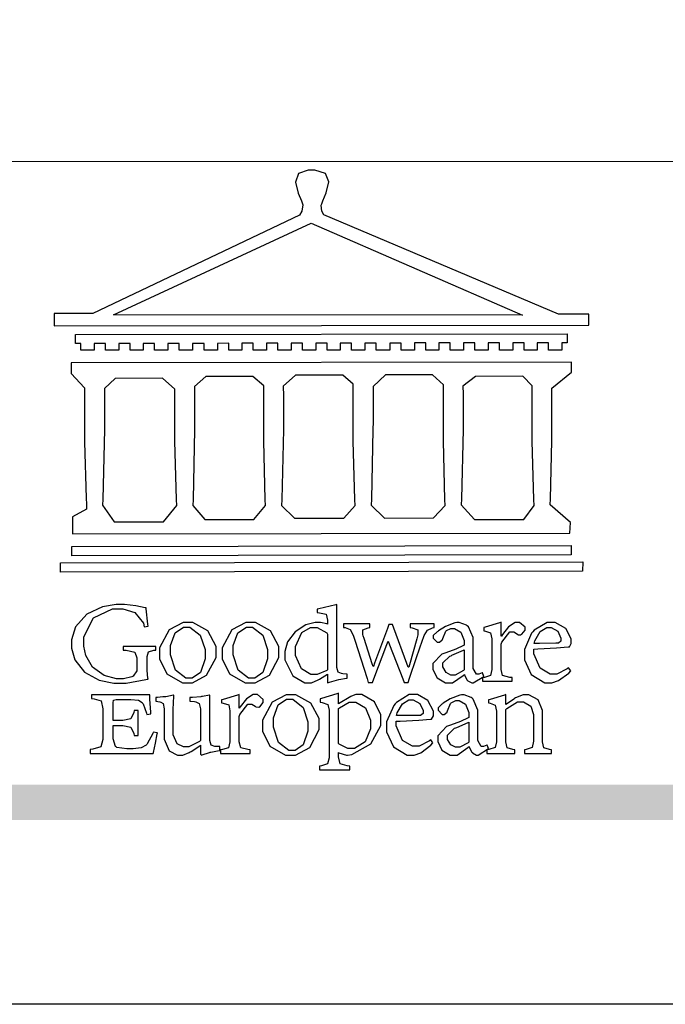
# Model space of a CAD drawing. Units: millimetres. Extents: x 16117 to 24517, y 4250 to 16130.
# Drawn here: x 16931 to 17276, y 4250 to 4777 of the extents above; entities that cross this region are included whole.
import ezdxf

# ---------------------------------------------------------------- set-up
doc = ezdxf.new("R2010")
doc.units = ezdxf.units.MM

# ---------------------------------------------------------------- blocks, each defined once
blk = doc.blocks.new('CoodWare European')
at = {"color": 7}
for points in [[(9356.461, 3771.165), (9355.336, 3771.165), (9346.617, 3774.863), (9346.617, 3774.863), (9346.544, 3774.99), (9346.514, 3775.221), (9346.536, 3775.273), (9346.577, 3775.374), (9346.703, 3775.677), (9346.803, 3776.083), (9346.671, 3776.399), (9346.279, 3776.525), (9346.148, 3776.525), (9346.028, 3776.523), (9345.67, 3776.391), (9345.557, 3776.074), (9345.658, 3775.67), (9345.782, 3775.374), (9345.821, 3775.273), (9345.837, 3775.226), (9345.794, 3774.991), (9345.715, 3774.852), (9345.715, 3774.852), (9338.027, 3771.189), (9336.586, 3771.189), (9336.586, 3770.732), (9356.461, 3770.755), (9356.461, 3771.165)], [(9338.79, 3771.142), (9346.148, 3774.547), (9354, 3771.129), (9338.79, 3771.142)], [(9355.665, 3770.1), (9355.465, 3770.1), (9355.465, 3769.819), (9354.973, 3769.819), (9354.973, 3770.1), (9354.551, 3770.1), (9354.551, 3769.819), (9354.059, 3769.819), (9354.059, 3770.1), (9353.637, 3770.1), (9353.637, 3769.819), (9353.145, 3769.819), (9353.145, 3770.1), (9352.722, 3770.1), (9352.722, 3769.819), (9352.231, 3769.819), (9352.231, 3770.1), (9351.809, 3770.1), (9351.809, 3769.819), (9351.316, 3769.819), (9351.316, 3770.1), (9350.894, 3770.1), (9350.894, 3769.819), (9350.403, 3769.819), (9350.403, 3770.1), (9349.981, 3770.1), (9349.981, 3769.819), (9349.488, 3769.819), (9349.488, 3770.088), (9349.067, 3770.088), (9349.067, 3769.819), (9348.562, 3769.819), (9348.562, 3770.088), (9348.14, 3770.088), (9348.14, 3769.819), (9347.649, 3769.819), (9347.649, 3770.088), (9347.227, 3770.088), (9347.227, 3769.819), (9346.734, 3769.819), (9346.734, 3770.088), (9346.313, 3770.088), (9346.313, 3769.819), (9345.821, 3769.819), (9345.821, 3770.088), (9345.398, 3770.088), (9345.398, 3769.819), (9344.906, 3769.819), (9344.906, 3770.088), (9344.485, 3770.088), (9344.485, 3769.819), (9343.991, 3769.819), (9343.991, 3770.088), (9343.57, 3770.088), (9343.57, 3769.819), (9343.079, 3769.819), (9343.079, 3770.088), (9342.657, 3770.078), (9342.657, 3769.819), (9342.164, 3769.819), (9342.164, 3770.078), (9341.731, 3770.078), (9341.731, 3769.819), (9341.238, 3769.819), (9341.238, 3770.078), (9340.816, 3770.078), (9340.816, 3769.819), (9340.325, 3769.819), (9340.325, 3770.078), (9339.902, 3770.078), (9339.902, 3769.819), (9339.41, 3769.819), (9339.41, 3770.078), (9338.989, 3770.078), (9338.989, 3769.819), (9338.495, 3769.819), (9338.495, 3770.078), (9338.074, 3770.078), (9338.074, 3769.819), (9337.582, 3769.819), (9337.582, 3770.078), (9337.384, 3770.078), (9337.384, 3770.405), (9355.665, 3770.428), (9355.665, 3770.1)], [(9355.09, 3768.414), (9355.828, 3769), (9355.828, 3769.375), (9337.22, 3769.352), (9337.22, 3768.953), (9337.722, 3768.427), (9337.722, 3767.163), (9337.722, 3766.396), (9337.781, 3764.314), (9337.793, 3764.097), (9337.793, 3763.909), (9337.265, 3763.618), (9337.265, 3762.986), (9355.758, 3763.02), (9355.782, 3763.419), (9355.032, 3764.073), (9355.04, 3764.293), (9355.09, 3766.446), (9355.09, 3767.163), (9355.09, 3768.414)], [(9338.461, 3768.403), (9338.461, 3767.163), (9338.458, 3766.873), (9338.399, 3764.282), (9338.391, 3764.062), (9338.824, 3763.442), (9340.652, 3763.442), (9341.145, 3764.051), (9341.132, 3764.271), (9341.075, 3766.44), (9341.075, 3767.163), (9341.075, 3768.369), (9340.618, 3768.777), (9338.86, 3768.766), (9338.461, 3768.403)], [(9344.449, 3764.051), (9344.436, 3764.271), (9344.379, 3766.44), (9344.379, 3767.163), (9344.379, 3768.497), (9343.98, 3768.847), (9342.222, 3768.847), (9341.812, 3768.473), (9341.812, 3767.163), (9341.809, 3766.872), (9341.751, 3764.271), (9341.742, 3764.051), (9342.188, 3763.524), (9344.016, 3763.524), (9344.449, 3764.051)], [(9347.777, 3764.051), (9347.765, 3764.271), (9347.707, 3766.44), (9347.707, 3767.163), (9347.707, 3768.556), (9347.32, 3768.894), (9345.562, 3768.894), (9345.105, 3768.486), (9345.105, 3768.402), (9345.116, 3768.211), (9345.116, 3768.146), (9345.116, 3767.163), (9345.113, 3766.872), (9345.054, 3764.271), (9345.047, 3764.051), (9345.527, 3763.571), (9347.356, 3763.571), (9347.777, 3764.051)], [(9351.128, 3764.051), (9351.116, 3764.271), (9351.059, 3766.44), (9351.059, 3767.163), (9351.059, 3768.531), (9350.66, 3768.906), (9348.902, 3768.906), (9348.445, 3768.473), (9348.445, 3767.163), (9348.442, 3766.873), (9348.383, 3764.282), (9348.375, 3764.062), (9348.866, 3763.571), (9350.696, 3763.582), (9351.128, 3764.051)], [(9354.433, 3764.051), (9354.422, 3764.271), (9354.363, 3766.44), (9354.363, 3767.163), (9354.363, 3768.497), (9354.011, 3768.86), (9352.254, 3768.847), (9351.785, 3768.486), (9351.786, 3768.457), (9351.796, 3768.224), (9351.796, 3768.146), (9351.796, 3767.163), (9351.793, 3766.873), (9351.734, 3764.293), (9351.726, 3764.073), (9352.22, 3763.524), (9354.047, 3763.524), (9354.433, 3764.051)], [(9355.805, 3762.213), (9337.242, 3762.179), (9337.242, 3762.518), (9355.805, 3762.552), (9355.805, 3762.213)], [(9356.227, 3761.604), (9336.821, 3761.57), (9336.821, 3761.909), (9356.238, 3761.945), (9356.227, 3761.604)], [(9340.37, 3758.797), (9339.153, 3758.797), (9339.153, 3758.667), (9339.262, 3758.66), (9339.591, 3758.589), (9339.668, 3758.377), (9339.668, 3758.305), (9339.668, 3757.965), (9339.668, 3757.895), (9339.53, 3757.698), (9339.504, 3757.685), (9339.477, 3757.674), (9339.163, 3757.602), (9339.059, 3757.602), (9338.904, 3757.602), (9338.443, 3757.724), (9338.017, 3758.037), (9337.768, 3758.463), (9337.688, 3758.81), (9337.688, 3758.925), (9337.688, 3759.16), (9338.056, 3759.861), (9338.754, 3760.2), (9338.989, 3760.2), (9339.137, 3760.2), (9339.586, 3760.07), (9339.905, 3759.669), (9339.937, 3759.534), (9340.079, 3759.557), (9340.069, 3759.628), (9340.011, 3760.198), (9340.009, 3760.236), (9339.967, 3760.245), (9339.625, 3760.314), (9339.2, 3760.364), (9339.059, 3760.364), (9338.889, 3760.364), (9338.386, 3760.275), (9337.8, 3760), (9337.387, 3759.536), (9337.231, 3759.043), (9337.231, 3758.878), (9337.231, 3758.733), (9337.356, 3758.299), (9337.714, 3757.843), (9338.267, 3757.547), (9338.808, 3757.439), (9338.989, 3757.439), (9339.26, 3757.439), (9340.002, 3757.576), (9340.079, 3757.591), (9340.072, 3757.623), (9340.043, 3757.906), (9340.043, 3758.001), (9340.043, 3758.375), (9340.043, 3758.432), (9340.092, 3758.601), (9340.299, 3758.66), (9340.37, 3758.667), (9340.37, 3758.797)], [(9347.484, 3757.766), (9347.32, 3757.789), (9347.276, 3757.796), (9347.143, 3757.848), (9347.097, 3758.016), (9347.097, 3758.071), (9347.097, 3760.364), (9347.055, 3760.35), (9346.432, 3760.198), (9346.371, 3760.188), (9346.371, 3760.06), (9346.453, 3760.058), (9346.7, 3760), (9346.757, 3759.781), (9346.757, 3759.708), (9346.757, 3759.627), (9346.731, 3759.641), (9346.487, 3759.697), (9346.407, 3759.697), (9346.29, 3759.697), (9345.94, 3759.606), (9345.545, 3759.35), (9345.268, 3758.968), (9345.165, 3758.611), (9345.165, 3758.493), (9345.165, 3758.299), (9345.465, 3757.713), (9345.907, 3757.451), (9346.056, 3757.451), (9346.155, 3757.451), (9346.402, 3757.565), (9346.453, 3757.591), (9346.757, 3757.766), (9346.757, 3757.451), (9346.821, 3757.475), (9347.177, 3757.57), (9347.457, 3757.625), (9347.484, 3757.626), (9347.484, 3757.766)], [(9341.555, 3759.697), (9341.381, 3759.697), (9340.864, 3759.42), (9340.501, 3758.751), (9340.501, 3758.527), (9340.501, 3758.343), (9340.78, 3757.788), (9341.362, 3757.451), (9341.555, 3757.451), (9341.731, 3757.451), (9342.258, 3757.732), (9342.61, 3758.391), (9342.61, 3758.61), (9342.61, 3758.803), (9342.306, 3759.383), (9341.742, 3759.697), (9341.555, 3759.697)], [(9341.508, 3759.523), (9341.635, 3759.523), (9342.021, 3759.222), (9342.2, 3758.693), (9342.2, 3758.515), (9342.2, 3758.344), (9342.029, 3757.827), (9341.717, 3757.626), (9341.614, 3757.626), (9341.485, 3757.626), (9341.103, 3757.926), (9340.911, 3758.493), (9340.911, 3758.68), (9340.911, 3758.838), (9341.09, 3759.308), (9341.402, 3759.523), (9341.508, 3759.523)], [(9343.887, 3759.697), (9343.713, 3759.697), (9343.196, 3759.42), (9342.831, 3758.751), (9342.831, 3758.527), (9342.831, 3758.343), (9343.113, 3757.788), (9343.694, 3757.451), (9343.887, 3757.451), (9344.063, 3757.451), (9344.591, 3757.732), (9344.942, 3758.391), (9344.942, 3758.61), (9344.942, 3758.803), (9344.634, 3759.383), (9344.073, 3759.697), (9343.887, 3759.697)], [(9343.84, 3759.523), (9343.966, 3759.523), (9344.342, 3759.222), (9344.519, 3758.693), (9344.519, 3758.515), (9344.519, 3758.344), (9344.35, 3757.827), (9344.045, 3757.626), (9343.944, 3757.626), (9343.816, 3757.626), (9343.435, 3757.926), (9343.243, 3758.493), (9343.243, 3758.68), (9343.243, 3758.838), (9343.422, 3759.308), (9343.734, 3759.523), (9343.84, 3759.523)], [(9350.719, 3759.639), (9349.828, 3759.639), (9349.828, 3759.51), (9349.898, 3759.5), (9350.107, 3759.425), (9350.113, 3759.24), (9350.099, 3759.183), (9350.074, 3759.087), (9349.796, 3758.123), (9349.77, 3758.035), (9349.745, 3758.035), (9349.695, 3758.17), (9349.217, 3759.487), (9349.172, 3759.615), (9349.031, 3759.615), (9348.977, 3759.469), (9348.504, 3758.177), (9348.456, 3758.06), (9348.446, 3758.06), (9348.416, 3758.154), (9348.111, 3759.102), (9348.082, 3759.194), (9348.066, 3759.248), (9348.067, 3759.423), (9348.261, 3759.5), (9348.328, 3759.51), (9348.328, 3759.639), (9347.345, 3759.639), (9347.345, 3759.51), (9347.405, 3759.505), (9347.592, 3759.435), (9347.698, 3759.248), (9347.719, 3759.183), (9347.771, 3759.034), (9348.228, 3757.605), (9348.269, 3757.462), (9348.422, 3757.462), (9348.471, 3757.601), (9348.961, 3758.876), (9349.008, 3758.996), (9349.057, 3758.867), (9349.552, 3757.597), (9349.605, 3757.462), (9349.745, 3757.462), (9349.797, 3757.626), (9350.054, 3758.397), (9350.282, 3759.036), (9350.321, 3759.135), (9350.347, 3759.204), (9350.467, 3759.407), (9350.657, 3759.498), (9350.719, 3759.51), (9350.719, 3759.639)], [(9352.558, 3757.685), (9352.512, 3757.825), (9352.499, 3757.82), (9352.377, 3757.766), (9352.337, 3757.766), (9352.292, 3757.766), (9352.161, 3757.986), (9352.161, 3758.06), (9352.161, 3758.984), (9352.161, 3759.131), (9351.99, 3759.534), (9351.949, 3759.568), (9351.922, 3759.589), (9351.651, 3759.697), (9351.562, 3759.697), (9351.489, 3759.682), (9351.139, 3759.54), (9350.876, 3759.383), (9350.847, 3759.358), (9350.823, 3759.342), (9350.683, 3759.206), (9350.683, 3759.16), (9350.683, 3759.111), (9350.832, 3758.96), (9350.883, 3758.96), (9350.917, 3758.96), (9351.02, 3759.049), (9351.023, 3759.066), (9351.035, 3759.104), (9351.15, 3759.365), (9351.164, 3759.381), (9351.176, 3759.396), (9351.342, 3759.476), (9351.399, 3759.476), (9351.475, 3759.476), (9351.707, 3759.332), (9351.832, 3759.028), (9351.832, 3758.925), (9351.832, 3758.856), (9351.806, 3758.836), (9351.526, 3758.703), (9351.145, 3758.564), (9351.07, 3758.54), (9351.002, 3758.517), (9350.672, 3758.165), (9350.672, 3758.048), (9350.672, 3757.944), (9350.831, 3757.632), (9351.142, 3757.451), (9351.246, 3757.451), (9351.394, 3757.451), (9351.789, 3757.724), (9351.843, 3757.755), (9351.847, 3757.736), (9351.942, 3757.55), (9351.96, 3757.532), (9351.972, 3757.521), (9352.121, 3757.451), (9352.172, 3757.451), (9352.558, 3757.685)], [(9353.204, 3759.183), (9353.204, 3759.708), (9353.15, 3759.682), (9352.613, 3759.519), (9352.558, 3759.51), (9352.558, 3759.381), (9352.623, 3759.375), (9352.815, 3759.305), (9352.864, 3759.082), (9352.864, 3759.007), (9352.864, 3758.024), (9352.864, 3757.949), (9352.805, 3757.719), (9352.585, 3757.653), (9352.512, 3757.649), (9352.512, 3757.509), (9353.612, 3757.509), (9353.612, 3757.649), (9353.525, 3757.653), (9353.262, 3757.719), (9353.204, 3757.949), (9353.204, 3758.024), (9353.204, 3758.89), (9353.23, 3758.963), (9353.526, 3759.347), (9353.626, 3759.347), (9353.675, 3759.347), (9353.81, 3759.262), (9353.824, 3759.241), (9353.832, 3759.236), (9353.938, 3759.236), (9353.953, 3759.241), (9353.975, 3759.254), (9354.095, 3759.411), (9354.095, 3759.463), (9354.095, 3759.521), (9353.883, 3759.697), (9353.813, 3759.697), (9353.728, 3759.697), (9353.477, 3759.533), (9353.253, 3759.244), (9353.215, 3759.183), (9353.204, 3759.183)], [(9355.71, 3758.012), (9355.667, 3757.975), (9355.277, 3757.766), (9355.149, 3757.766), (9355.027, 3757.766), (9354.661, 3757.99), (9354.422, 3758.525), (9354.422, 3758.703), (9354.569, 3758.709), (9355.265, 3758.75), (9355.702, 3758.782), (9355.724, 3758.786), (9355.743, 3758.792), (9355.816, 3758.909), (9355.816, 3758.948), (9355.816, 3759.08), (9355.606, 3759.472), (9355.219, 3759.697), (9355.09, 3759.697), (9354.914, 3759.697), (9354.436, 3759.402), (9354.387, 3759.347), (9354.337, 3759.292), (9354.071, 3758.693), (9354.071, 3758.493), (9354.071, 3758.31), (9354.319, 3757.762), (9354.836, 3757.451), (9355.009, 3757.451), (9355.092, 3757.451), (9355.343, 3757.537), (9355.717, 3757.806), (9355.794, 3757.895), (9355.71, 3758.012)], [(9346.757, 3757.931), (9346.724, 3757.911), (9346.363, 3757.755), (9346.243, 3757.755), (9346.126, 3757.755), (9345.779, 3757.974), (9345.562, 3758.46), (9345.562, 3758.621), (9345.562, 3758.797), (9345.803, 3759.324), (9346.124, 3759.51), (9346.231, 3759.51), (9346.361, 3759.51), (9346.721, 3759.306), (9346.757, 3759.264), (9346.757, 3757.931)], [(9354.984, 3759.51), (9355.064, 3759.51), (9355.309, 3759.368), (9355.431, 3759.114), (9355.431, 3759.03), (9355.431, 3759.003), (9355.341, 3758.925), (9355.312, 3758.925), (9355.235, 3758.924), (9354.633, 3758.914), (9354.433, 3758.914), (9354.456, 3759.012), (9354.656, 3759.357), (9354.902, 3759.51), (9354.984, 3759.51)], [(9351.832, 3757.931), (9351.807, 3757.911), (9351.5, 3757.732), (9351.399, 3757.732), (9351.339, 3757.732), (9351.16, 3757.828), (9351.036, 3758.038), (9351.036, 3758.107), (9351.036, 3758.195), (9351.301, 3758.437), (9351.352, 3758.457), (9351.378, 3758.472), (9351.806, 3758.665), (9351.832, 3758.68), (9351.832, 3757.931)], [(9340.266, 3755.613), (9340.252, 3755.564), (9340.051, 3755.178), (9340.032, 3755.158), (9340.004, 3755.128), (9339.824, 3755.032), (9339.521, 3754.993), (9339.422, 3754.993), (9339.29, 3754.993), (9338.917, 3755.047), (9338.894, 3755.063), (9338.873, 3755.078), (9338.777, 3755.366), (9338.777, 3755.462), (9338.777, 3755.859), (9339.047, 3755.859), (9339.143, 3755.859), (9339.436, 3755.803), (9339.547, 3755.568), (9339.563, 3755.485), (9339.714, 3755.485), (9339.714, 3756.42), (9339.563, 3756.42), (9339.548, 3756.341), (9339.444, 3756.111), (9339.146, 3756.046), (9339.047, 3756.046), (9338.777, 3756.046), (9338.777, 3756.678), (9338.777, 3756.71), (9338.795, 3756.808), (9338.896, 3756.831), (9338.93, 3756.831), (9339.352, 3756.831), (9339.444, 3756.831), (9339.724, 3756.8), (9339.864, 3756.717), (9339.878, 3756.69), (9339.895, 3756.665), (9340.019, 3756.323), (9340.032, 3756.269), (9340.183, 3756.292), (9340.18, 3756.36), (9340.149, 3756.845), (9340.149, 3757.006), (9337.981, 3757.006), (9337.981, 3756.867), (9338.071, 3756.858), (9338.336, 3756.776), (9338.402, 3756.484), (9338.402, 3756.387), (9338.402, 3755.438), (9338.402, 3755.346), (9338.328, 3755.068), (9338.025, 3754.978), (9337.922, 3754.97), (9337.922, 3754.817), (9340.266, 3754.817), (9340.277, 3754.856), (9340.356, 3755.21), (9340.424, 3755.556), (9340.431, 3755.591), (9340.266, 3755.613)], [(9342.75, 3755.076), (9342.61, 3755.076), (9342.563, 3755.079), (9342.421, 3755.13), (9342.376, 3755.309), (9342.376, 3755.368), (9342.376, 3756.995), (9342.361, 3756.99), (9342.104, 3756.943), (9342.069, 3756.936), (9342.037, 3756.933), (9341.736, 3756.9), (9341.636, 3756.9), (9341.636, 3756.772), (9341.812, 3756.749), (9341.853, 3756.744), (9341.985, 3756.683), (9342.035, 3756.487), (9342.035, 3756.42), (9342.035, 3755.309), (9341.988, 3755.268), (9341.601, 3755.063), (9341.472, 3755.063), (9341.394, 3755.063), (9341.16, 3755.178), (9341.017, 3755.514), (9341.017, 3755.625), (9341.017, 3756.269), (9341.017, 3756.451), (9341.033, 3756.954), (9341.039, 3756.995), (9341.021, 3756.99), (9340.742, 3756.93), (9340.71, 3756.924), (9340.624, 3756.924), (9340.433, 3756.9), (9340.37, 3756.9), (9340.37, 3756.772), (9340.523, 3756.736), (9340.553, 3756.731), (9340.644, 3756.676), (9340.676, 3756.486), (9340.676, 3756.42), (9340.676, 3755.496), (9340.676, 3755.353), (9340.862, 3754.921), (9341.179, 3754.759), (9341.285, 3754.759), (9341.375, 3754.759), (9341.612, 3754.856), (9341.648, 3754.876), (9341.685, 3754.897), (9342.003, 3755.11), (9342.035, 3755.133), (9342.035, 3754.795), (9342.069, 3754.759), (9342.087, 3754.768), (9342.358, 3754.856), (9342.387, 3754.865), (9342.418, 3754.874), (9342.725, 3754.933), (9342.75, 3754.935), (9342.75, 3755.076)], [(9343.464, 3756.504), (9343.464, 3757.018), (9343.409, 3756.995), (9342.867, 3756.832), (9342.809, 3756.819), (9342.809, 3756.702), (9342.877, 3756.694), (9343.077, 3756.626), (9343.126, 3756.403), (9343.126, 3756.328), (9343.126, 3755.332), (9343.126, 3755.259), (9343.067, 3755.036), (9342.847, 3754.965), (9342.774, 3754.959), (9342.774, 3754.817), (9343.874, 3754.817), (9343.874, 3754.959), (9343.785, 3754.964), (9343.524, 3755.036), (9343.464, 3755.259), (9343.464, 3755.332), (9343.464, 3756.199), (9343.49, 3756.272), (9343.788, 3756.655), (9343.887, 3756.655), (9343.937, 3756.655), (9344.068, 3756.58), (9344.086, 3756.562), (9344.094, 3756.557), (9344.2, 3756.548), (9344.215, 3756.549), (9344.237, 3756.562), (9344.356, 3756.72), (9344.356, 3756.772), (9344.356, 3756.834), (9344.145, 3757.018), (9344.075, 3757.018), (9343.99, 3757.018), (9343.736, 3756.849), (9343.51, 3756.562), (9343.476, 3756.504), (9343.464, 3756.504)], [(9345.386, 3757.006), (9345.214, 3757.006), (9344.696, 3756.73), (9344.332, 3756.061), (9344.332, 3755.836), (9344.332, 3755.652), (9344.612, 3755.096), (9345.193, 3754.759), (9345.386, 3754.759), (9345.562, 3754.759), (9346.09, 3755.042), (9346.441, 3755.708), (9346.441, 3755.929), (9346.441, 3756.121), (9346.134, 3756.697), (9345.572, 3757.006), (9345.386, 3757.006)], [(9347.156, 3756.666), (9347.156, 3757.065), (9347.102, 3757.042), (9346.526, 3756.863), (9346.477, 3756.853), (9346.477, 3756.725), (9346.55, 3756.718), (9346.769, 3756.648), (9346.817, 3756.426), (9346.817, 3756.351), (9346.817, 3754.736), (9346.817, 3754.661), (9346.754, 3754.433), (9346.529, 3754.359), (9346.453, 3754.35), (9346.453, 3754.21), (9347.579, 3754.21), (9347.579, 3754.35), (9347.488, 3754.359), (9347.221, 3754.44), (9347.156, 3754.698), (9347.156, 3754.783), (9347.156, 3754.853), (9347.172, 3754.845), (9347.46, 3754.762), (9347.496, 3754.759), (9347.657, 3754.788), (9348.359, 3755.185), (9348.738, 3755.867), (9348.738, 3756.093), (9348.738, 3756.256), (9348.502, 3756.741), (9348.028, 3757.018), (9347.87, 3757.018), (9347.809, 3757.018), (9347.644, 3756.951), (9347.624, 3756.936), (9347.156, 3756.666)], [(9350.59, 3755.332), (9350.546, 3755.291), (9350.155, 3755.088), (9350.027, 3755.088), (9349.905, 3755.088), (9349.54, 3755.306), (9349.301, 3755.844), (9349.301, 3756.024), (9349.449, 3756.027), (9350.144, 3756.059), (9350.58, 3756.092), (9350.602, 3756.093), (9350.621, 3756.1), (9350.696, 3756.227), (9350.696, 3756.269), (9350.696, 3756.399), (9350.486, 3756.789), (9350.097, 3757.018), (9349.968, 3757.018), (9349.792, 3757.018), (9349.314, 3756.72), (9349.265, 3756.666), (9349.215, 3756.611), (9348.95, 3756.004), (9348.95, 3755.801), (9348.95, 3755.62), (9349.199, 3755.074), (9349.715, 3754.759), (9349.887, 3754.759), (9349.97, 3754.759), (9350.221, 3754.848), (9350.595, 3755.124), (9350.672, 3755.216), (9350.59, 3755.332)], [(9352.735, 3755.005), (9352.688, 3755.133), (9352.675, 3755.128), (9352.553, 3755.076), (9352.512, 3755.076), (9352.468, 3755.076), (9352.337, 3755.304), (9352.337, 3755.379), (9352.337, 3756.292), (9352.337, 3756.438), (9352.166, 3756.844), (9352.125, 3756.878), (9352.097, 3756.902), (9351.827, 3757.006), (9351.737, 3757.006), (9351.665, 3756.995), (9351.314, 3756.855), (9351.052, 3756.69), (9351.023, 3756.666), (9350.999, 3756.652), (9350.86, 3756.523), (9350.86, 3756.479), (9350.86, 3756.427), (9351.008, 3756.269), (9351.059, 3756.269), (9351.093, 3756.269), (9351.196, 3756.357), (9351.199, 3756.373), (9351.21, 3756.412), (9351.326, 3756.674), (9351.34, 3756.69), (9351.352, 3756.705), (9351.518, 3756.795), (9351.575, 3756.795), (9351.651, 3756.795), (9351.882, 3756.652), (9352.008, 3756.339), (9352.008, 3756.234), (9352.008, 3756.163), (9351.98, 3756.144), (9351.7, 3756.015), (9351.321, 3755.875), (9351.246, 3755.848), (9351.178, 3755.828), (9350.847, 3755.483), (9350.847, 3755.368), (9350.847, 3755.262), (9351.007, 3754.941), (9351.317, 3754.759), (9351.422, 3754.759), (9351.57, 3754.759), (9351.965, 3755.042), (9352.019, 3755.076), (9352.022, 3755.057), (9352.118, 3754.871), (9352.136, 3754.853), (9352.145, 3754.842), (9352.296, 3754.759), (9352.348, 3754.759), (9352.735, 3755.005)], [(9355.079, 3754.817), (9355.079, 3754.959), (9355.007, 3754.967), (9354.799, 3755.036), (9354.75, 3755.259), (9354.75, 3755.332), (9354.75, 3756.281), (9354.75, 3756.416), (9354.579, 3756.819), (9354.241, 3757.006), (9354.129, 3757.006), (9354.023, 3757.006), (9353.738, 3756.888), (9353.707, 3756.867), (9353.675, 3756.847), (9353.402, 3756.661), (9353.38, 3756.643), (9353.38, 3757.018), (9353.332, 3756.995), (9352.793, 3756.832), (9352.735, 3756.819), (9352.735, 3756.702), (9352.799, 3756.69), (9352.987, 3756.613), (9353.039, 3756.399), (9353.039, 3756.328), (9353.039, 3755.332), (9353.039, 3755.26), (9352.979, 3755.04), (9352.751, 3754.967), (9352.675, 3754.959), (9352.675, 3754.817), (9353.718, 3754.817), (9353.718, 3754.959), (9353.645, 3754.967), (9353.43, 3755.036), (9353.38, 3755.259), (9353.38, 3755.332), (9353.38, 3756.456), (9353.417, 3756.495), (9353.817, 3756.736), (9353.953, 3756.736), (9354.042, 3756.736), (9354.312, 3756.579), (9354.41, 3756.268), (9354.41, 3756.163), (9354.41, 3755.356), (9354.41, 3755.28), (9354.355, 3755.049), (9354.143, 3754.967), (9354.071, 3754.959), (9354.071, 3754.817), (9355.079, 3754.817)], [(9345.339, 3756.842), (9345.465, 3756.842), (9345.846, 3756.536), (9346.02, 3756.004), (9346.02, 3755.825), (9346.02, 3755.654), (9345.85, 3755.138), (9345.546, 3754.935), (9345.445, 3754.935), (9345.317, 3754.935), (9344.934, 3755.234), (9344.742, 3755.801), (9344.742, 3755.988), (9344.742, 3756.147), (9344.921, 3756.626), (9345.233, 3756.842), (9345.339, 3756.842)], [(9347.156, 3756.491), (9347.193, 3756.52), (9347.559, 3756.725), (9347.683, 3756.725), (9347.802, 3756.725), (9348.158, 3756.513), (9348.352, 3756.059), (9348.352, 3755.906), (9348.352, 3755.743), (9348.155, 3755.253), (9347.756, 3755.005), (9347.624, 3755.005), (9347.507, 3755.005), (9347.182, 3755.166), (9347.156, 3755.192), (9347.156, 3756.491)], [(9349.862, 3756.819), (9349.942, 3756.819), (9350.186, 3756.676), (9350.309, 3756.424), (9350.309, 3756.339), (9350.309, 3756.313), (9350.214, 3756.237), (9350.191, 3756.234), (9349.972, 3756.234), (9349.386, 3756.232), (9349.312, 3756.234), (9349.335, 3756.331), (9349.534, 3756.673), (9349.773, 3756.819), (9349.853, 3756.819), (9349.862, 3756.819)], [(9352.008, 3755.239), (9351.983, 3755.219), (9351.676, 3755.052), (9351.575, 3755.052), (9351.515, 3755.052), (9351.335, 3755.141), (9351.212, 3755.346), (9351.212, 3755.415), (9351.212, 3755.506), (9351.477, 3755.758), (9351.527, 3755.778), (9351.554, 3755.79), (9351.98, 3755.976), (9352.008, 3755.988), (9352.008, 3755.239)]]:
    blk.add_lwpolyline(points, close=True, dxfattribs=at)
blk = doc.blocks.new('20')
h = blk.add_hatch(color=256)
h.dxf.hatch_style = 1
h.paths.add_polyline_path([(-159.77, 117.67), (-8246.85, 117.67), (-8246.85, 98.72), (-159.77, 98.72)])
at = {"color": 250, "lineweight": 20}
blk.add_line((-689.34, 451.55), (-8249.48, 451.55), dxfattribs=at)
blk.add_lwpolyline([(-8400, 5940), (0, 5940), (0, 0), (-8400, 0)], close=True)
at = {"xscale": 14.4, "yscale": 14.4, "zscale": 14.4}
blk.add_blockref('CoodWare European', (-142014.6, -53935.05), dxfattribs=at)

msp = doc.modelspace()

# ---------------------------------------------------------------- block references
msp.add_blockref('20', (24516.74, 4249.69))

doc.saveas('drawing.dxf')
